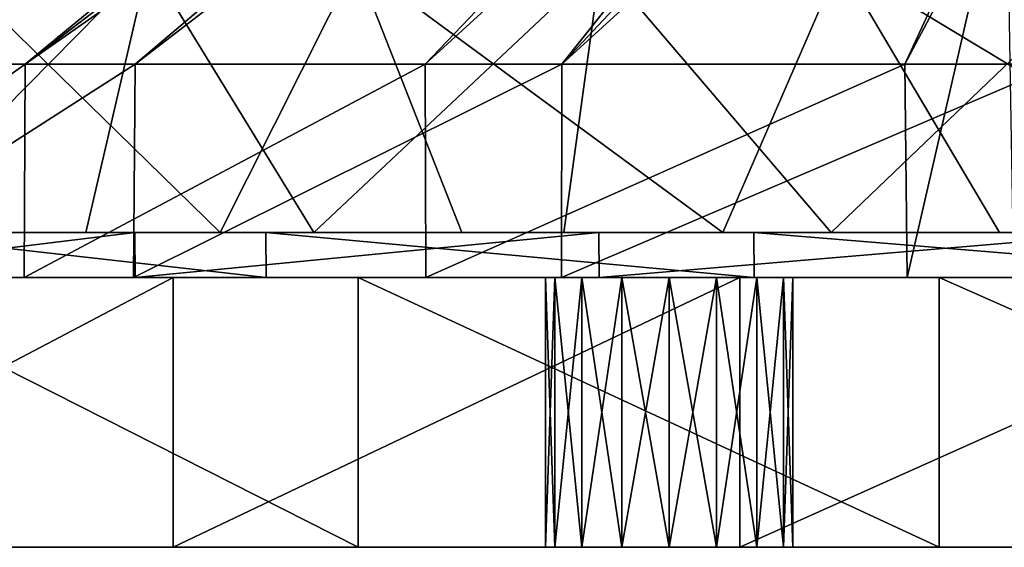
# Model space of a CAD drawing. Units: millimetres. Extents: x -150 to 478, y -6 to 56.
# Drawn here: x -20 to -9, y 0 to 6 of the extents above; entities that cross this region are included whole.
import ezdxf

# ---------------------------------------------------------------- set-up
doc = ezdxf.new("R2010")
doc.units = ezdxf.units.MM
doc.header["$LTSCALE"] = 65.185185
for name, color, linetype in [('1', 7, 'CONTINUOUS'), ('15', 7, 'CONTINUOUS'), ('16', 7, 'CONTINUOUS'), ('2', 7, 'CONTINUOUS'), ('3', 7, 'CONTINUOUS'), ('479', 7, 'CONTINUOUS'), ('480', 7, 'CONTINUOUS'), ('481', 7, 'CONTINUOUS'), ('487', 7, 'CONTINUOUS'), ('500', 7, 'CONTINUOUS'), ('501', 7, 'CONTINUOUS'), ('502', 7, 'CONTINUOUS'), ('506', 7, 'CONTINUOUS')]:
    doc.layers.add(name, color=color, linetype=linetype)

msp = doc.modelspace()

# ---------------------------------------------------------------- linework, layer by layer
at = {"layer": '1', "color": 7, "linetype": 'CONTINUOUS'}
for points in [[(-23.701, 0, -29.06), (-18.001, 0, -32.897), (-21.866, 0, 30.465), (-23.701, 0, -29.06)], [(-21.866, 0, 30.465), (-18.001, 0, -32.897), (-15.94, 0, 33.944), (-21.866, 0, 30.465)], [(-18.001, 0, -32.897), (-11.697, 0, -35.629), (-13.857, 0, -0.669), (-18.001, 0, -32.897)], [(-15.94, 0, 33.944), (-18.001, 0, -32.897), (-13.857, 0, -0.669), (-15.94, 0, 33.944)], [(-9.479, 0, 36.282), (-15.94, 0, 33.944), (-11.107, 0, -0.669), (-9.479, 0, 36.282)], [(-11.107, 0, -0.669), (-15.94, 0, 33.944), (-11.212, 0, -0.144), (-11.107, 0, -0.669)], [(-11.212, 0, -0.144), (-15.94, 0, 33.944), (-11.509, 0, 0.302), (-11.212, 0, -0.144)], [(-11.509, 0, 0.302), (-15.94, 0, 33.944), (-11.956, 0, 0.6), (-11.509, 0, 0.302)], [(-11.956, 0, 0.6), (-15.94, 0, 33.944), (-12.482, 0, 0.705), (-11.956, 0, 0.6)], [(-12.482, 0, 0.705), (-15.94, 0, 33.944), (-13.009, 0, 0.6), (-12.482, 0, 0.705)], [(-13.009, 0, 0.6), (-15.94, 0, 33.944), (-13.455, 0, 0.302), (-13.009, 0, 0.6)], [(-13.455, 0, 0.302), (-15.94, 0, 33.944), (-13.753, 0, -0.144), (-13.455, 0, 0.302)], [(-13.753, 0, -0.144), (-15.94, 0, 33.944), (-13.857, 0, -0.669), (-13.753, 0, -0.144)], [(-13.857, 0, -0.669), (-11.697, 0, -35.629), (-13.753, 0, -1.195), (-13.857, 0, -0.669)], [(-13.753, 0, -1.195), (-11.697, 0, -35.629), (-13.455, 0, -1.641), (-13.753, 0, -1.195)], [(-13.455, 0, -1.641), (-11.697, 0, -35.629), (-13.009, 0, -1.939), (-13.455, 0, -1.641)], [(-13.009, 0, -1.939), (-11.697, 0, -35.629), (-12.482, 0, -2.044), (-13.009, 0, -1.939)], [(-12.482, 0, -2.044), (-11.697, 0, -35.629), (-11.956, 0, -1.939), (-12.482, 0, -2.044)], [(-11.956, 0, -1.939), (-11.697, 0, -35.629), (-11.509, 0, -1.641), (-11.956, 0, -1.939)], [(-11.697, 0, -35.629), (-4.999, 0, -37.165), (-11.509, 0, -1.641), (-11.697, 0, -35.629)], [(-11.509, 0, -1.641), (-4.999, 0, -37.165), (-11.212, 0, -1.195), (-11.509, 0, -1.641)], [(-4.999, 0, -37.165), (-11.107, 0, -0.669), (-11.212, 0, -1.195), (-4.999, 0, -37.165)], [(-11.107, 0, -0.669), (-4.999, 0, -37.165), (-7.364, 0, -20.193), (-11.107, 0, -0.669)], [(-9.479, 0, 36.282), (-11.107, 0, -0.669), (-7.364, 0, -20.193), (-9.479, 0, 36.282)], [(-2.7, 0, 37.403), (-9.479, 0, 36.282), (-4.164, 0, -20.193), (-2.7, 0, 37.403)], [(-4.164, 0, -20.193), (-9.479, 0, 36.282), (-4.286, 0, -19.582), (-4.164, 0, -20.193)], [(-4.286, 0, -19.582), (-9.479, 0, 36.282), (-4.632, 0, -19.063), (-4.286, 0, -19.582)], [(-4.632, 0, -19.063), (-9.479, 0, 36.282), (-5.151, 0, -18.716), (-4.632, 0, -19.063)], [(-5.151, 0, -18.716), (-9.479, 0, 36.282), (-5.764, 0, -18.594), (-5.151, 0, -18.716)], [(-5.764, 0, -18.594), (-9.479, 0, 36.282), (-6.377, 0, -18.716), (-5.764, 0, -18.594)], [(-6.377, 0, -18.716), (-9.479, 0, 36.282), (-6.896, 0, -19.063), (-6.377, 0, -18.716)], [(-6.896, 0, -19.063), (-9.479, 0, 36.282), (-7.242, 0, -19.582), (-6.896, 0, -19.063)], [(-7.242, 0, -19.582), (-9.479, 0, 36.282), (-7.364, 0, -20.193), (-7.242, 0, -19.582)]]:
    msp.add_3dface(points, dxfattribs=at)
at = {"layer": '15', "color": 7, "linetype": 'CONTINUOUS'}
for points in [[(-13.857, 0, -0.669), (-13.753, 0, -1.195), (-13.857, 3, -0.669), (-13.857, 0, -0.669)], [(-13.753, 0, -1.195), (-13.753, 3, -1.195), (-13.857, 3, -0.669), (-13.753, 0, -1.195)], [(-13.753, 0, -1.195), (-13.455, 0, -1.641), (-13.753, 3, -1.195), (-13.753, 0, -1.195)], [(-13.455, 0, -1.641), (-13.455, 3, -1.641), (-13.753, 3, -1.195), (-13.455, 0, -1.641)], [(-13.455, 0, -1.641), (-13.009, 0, -1.939), (-13.455, 3, -1.641), (-13.455, 0, -1.641)], [(-13.009, 0, -1.939), (-13.009, 3, -1.939), (-13.455, 3, -1.641), (-13.009, 0, -1.939)], [(-13.009, 0, -1.939), (-12.482, 0, -2.044), (-13.009, 3, -1.939), (-13.009, 0, -1.939)], [(-12.482, 0, -2.044), (-12.482, 3, -2.044), (-13.009, 3, -1.939), (-12.482, 0, -2.044)], [(-12.482, 0, -2.044), (-11.956, 0, -1.939), (-12.482, 3, -2.044), (-12.482, 0, -2.044)], [(-11.956, 0, -1.939), (-11.956, 3, -1.939), (-12.482, 3, -2.044), (-11.956, 0, -1.939)], [(-11.956, 0, -1.939), (-11.509, 0, -1.641), (-11.956, 3, -1.939), (-11.956, 0, -1.939)], [(-11.509, 0, -1.641), (-11.509, 3, -1.641), (-11.956, 3, -1.939), (-11.509, 0, -1.641)], [(-11.509, 0, -1.641), (-11.212, 0, -1.195), (-11.509, 3, -1.641), (-11.509, 0, -1.641)], [(-11.212, 0, -1.195), (-11.212, 3, -1.195), (-11.509, 3, -1.641), (-11.212, 0, -1.195)], [(-11.212, 0, -1.195), (-11.107, 0, -0.669), (-11.212, 3, -1.195), (-11.212, 0, -1.195)], [(-11.107, 0, -0.669), (-11.107, 3, -0.669), (-11.212, 3, -1.195), (-11.107, 0, -0.669)]]:
    msp.add_3dface(points, dxfattribs=at)
at = {"layer": '16', "color": 7, "linetype": 'CONTINUOUS'}
for points in [[(-13.753, 0, -0.144), (-13.857, 0, -0.669), (-13.753, 3, -0.144), (-13.753, 0, -0.144)], [(-13.857, 0, -0.669), (-13.857, 3, -0.669), (-13.753, 3, -0.144), (-13.857, 0, -0.669)], [(-13.455, 0, 0.302), (-13.753, 0, -0.144), (-13.455, 3, 0.302), (-13.455, 0, 0.302)], [(-13.753, 0, -0.144), (-13.753, 3, -0.144), (-13.455, 3, 0.302), (-13.753, 0, -0.144)], [(-13.009, 0, 0.6), (-13.455, 0, 0.302), (-13.009, 3, 0.6), (-13.009, 0, 0.6)], [(-13.455, 0, 0.302), (-13.455, 3, 0.302), (-13.009, 3, 0.6), (-13.455, 0, 0.302)], [(-12.482, 0, 0.705), (-13.009, 0, 0.6), (-12.482, 3, 0.705), (-12.482, 0, 0.705)], [(-13.009, 0, 0.6), (-13.009, 3, 0.6), (-12.482, 3, 0.705), (-13.009, 0, 0.6)], [(-11.956, 0, 0.6), (-12.482, 0, 0.705), (-11.956, 3, 0.6), (-11.956, 0, 0.6)], [(-12.482, 0, 0.705), (-12.482, 3, 0.705), (-11.956, 3, 0.6), (-12.482, 0, 0.705)], [(-11.509, 0, 0.302), (-11.956, 0, 0.6), (-11.509, 3, 0.302), (-11.509, 0, 0.302)], [(-11.956, 0, 0.6), (-11.956, 3, 0.6), (-11.509, 3, 0.302), (-11.956, 0, 0.6)], [(-11.212, 0, -0.144), (-11.509, 0, 0.302), (-11.212, 3, -0.144), (-11.212, 0, -0.144)], [(-11.509, 0, 0.302), (-11.509, 3, 0.302), (-11.212, 3, -0.144), (-11.509, 0, 0.302)], [(-11.107, 0, -0.669), (-11.212, 0, -0.144), (-11.107, 3, -0.669), (-11.107, 0, -0.669)], [(-11.107, 3, -0.669), (-11.212, 0, -0.144), (-11.212, 3, -0.144), (-11.107, 3, -0.669)]]:
    msp.add_3dface(points, dxfattribs=at)
at = {"layer": '2', "color": 7, "linetype": 'CONTINUOUS'}
for points in [[(-23.701, 3, -29.06), (-21.866, 3, 30.465), (-18.001, 3, -32.897), (-23.701, 3, -29.06)], [(-21.866, 3, 30.465), (-15.94, 3, 33.944), (-18.001, 3, -32.897), (-21.866, 3, 30.465)], [(-18.001, 3, -32.897), (-15.94, 3, 33.944), (-13.857, 3, -0.669), (-18.001, 3, -32.897)], [(-11.697, 3, -35.629), (-18.001, 3, -32.897), (-11.956, 3, -1.939), (-11.697, 3, -35.629)], [(-11.956, 3, -1.939), (-18.001, 3, -32.897), (-12.482, 3, -2.044), (-11.956, 3, -1.939)], [(-12.482, 3, -2.044), (-18.001, 3, -32.897), (-13.009, 3, -1.939), (-12.482, 3, -2.044)], [(-13.009, 3, -1.939), (-18.001, 3, -32.897), (-13.455, 3, -1.641), (-13.009, 3, -1.939)], [(-13.455, 3, -1.641), (-18.001, 3, -32.897), (-13.753, 3, -1.195), (-13.455, 3, -1.641)], [(-13.753, 3, -1.195), (-18.001, 3, -32.897), (-13.857, 3, -0.669), (-13.753, 3, -1.195)], [(-15.94, 3, 33.944), (-9.479, 3, 36.282), (-13.857, 3, -0.669), (-15.94, 3, 33.944)], [(-13.857, 3, -0.669), (-9.479, 3, 36.282), (-13.753, 3, -0.144), (-13.857, 3, -0.669)], [(-13.753, 3, -0.144), (-9.479, 3, 36.282), (-13.455, 3, 0.302), (-13.753, 3, -0.144)], [(-13.455, 3, 0.302), (-9.479, 3, 36.282), (-13.009, 3, 0.6), (-13.455, 3, 0.302)], [(-13.009, 3, 0.6), (-9.479, 3, 36.282), (-12.482, 3, 0.705), (-13.009, 3, 0.6)], [(-12.482, 3, 0.705), (-9.479, 3, 36.282), (-11.956, 3, 0.6), (-12.482, 3, 0.705)], [(-11.956, 3, 0.6), (-9.479, 3, 36.282), (-11.509, 3, 0.302), (-11.956, 3, 0.6)], [(-11.509, 3, -1.641), (-11.697, 3, -35.629), (-11.956, 3, -1.939), (-11.509, 3, -1.641)], [(-4.999, 3, -37.165), (-11.697, 3, -35.629), (-5.151, 3, -21.671), (-4.999, 3, -37.165)], [(-9.479, 3, 36.282), (-11.697, 3, -35.629), (-11.107, 3, -0.669), (-9.479, 3, 36.282)], [(-11.697, 3, -35.629), (-9.479, 3, 36.282), (-7.364, 3, -20.193), (-11.697, 3, -35.629)], [(-11.107, 3, -0.669), (-11.697, 3, -35.629), (-11.212, 3, -1.195), (-11.107, 3, -0.669)], [(-11.212, 3, -1.195), (-11.697, 3, -35.629), (-11.509, 3, -1.641), (-11.212, 3, -1.195)], [(-5.151, 3, -21.671), (-11.697, 3, -35.629), (-5.764, 3, -21.793), (-5.151, 3, -21.671)], [(-5.764, 3, -21.793), (-11.697, 3, -35.629), (-6.377, 3, -21.671), (-5.764, 3, -21.793)], [(-6.377, 3, -21.671), (-11.697, 3, -35.629), (-6.896, 3, -21.324), (-6.377, 3, -21.671)], [(-6.896, 3, -21.324), (-11.697, 3, -35.629), (-7.242, 3, -20.805), (-6.896, 3, -21.324)], [(-7.242, 3, -20.805), (-11.697, 3, -35.629), (-7.364, 3, -20.193), (-7.242, 3, -20.805)], [(-11.509, 3, 0.302), (-9.479, 3, 36.282), (-11.212, 3, -0.144), (-11.509, 3, 0.302)], [(-9.479, 3, 36.282), (-11.107, 3, -0.669), (-11.212, 3, -0.144), (-9.479, 3, 36.282)], [(-9.479, 3, 36.282), (-2.7, 3, 37.403), (-7.364, 3, -20.193), (-9.479, 3, 36.282)]]:
    msp.add_3dface(points, dxfattribs=at)
at = {"layer": '3', "color": 7, "linetype": 'CONTINUOUS'}
for points in [[(-18.001, 0, -32.897), (-23.701, 0, -29.06), (-18.001, 3, -32.897), (-18.001, 0, -32.897)], [(-23.701, 0, -29.06), (-23.701, 3, -29.06), (-18.001, 3, -32.897), (-23.701, 0, -29.06)], [(-21.866, 0, 30.465), (-15.94, 0, 33.944), (-21.866, 3, 30.465), (-21.866, 0, 30.465)], [(-15.94, 0, 33.944), (-15.94, 3, 33.944), (-21.866, 3, 30.465), (-15.94, 0, 33.944)], [(-11.697, 0, -35.629), (-18.001, 0, -32.897), (-11.697, 3, -35.629), (-11.697, 0, -35.629)], [(-18.001, 0, -32.897), (-18.001, 3, -32.897), (-11.697, 3, -35.629), (-18.001, 0, -32.897)], [(-15.94, 0, 33.944), (-9.479, 0, 36.282), (-15.94, 3, 33.944), (-15.94, 0, 33.944)], [(-9.479, 0, 36.282), (-9.479, 3, 36.282), (-15.94, 3, 33.944), (-9.479, 0, 36.282)], [(-4.999, 0, -37.165), (-11.697, 0, -35.629), (-4.999, 3, -37.165), (-4.999, 0, -37.165)], [(-4.999, 3, -37.165), (-11.697, 0, -35.629), (-11.697, 3, -35.629), (-4.999, 3, -37.165)], [(-9.479, 0, 36.282), (-2.7, 0, 37.403), (-9.479, 3, 36.282), (-9.479, 0, 36.282)], [(-2.7, 0, 37.403), (-2.7, 3, 37.403), (-9.479, 3, 36.282), (-2.7, 0, 37.403)]]:
    msp.add_3dface(points, dxfattribs=at)
at = {"layer": '479', "color": 7, "linetype": 'CONTINUOUS'}
for points in [[(-19.658, 3, -16.242), (-22.978, 3, -11.056), (-22.51, 3, -14.359), (-19.658, 3, -16.242)], [(-18.421, 3, -19.327), (-19.658, 3, -16.242), (-22.51, 3, -14.359), (-18.421, 3, -19.327)], [(-22.127, 3, 12.675), (-18.441, 3, 17.612), (-21.407, 3, 15.957), (-22.127, 3, 12.675)], [(-21.407, 3, 15.957), (-18.441, 3, 17.612), (-16.965, 3, 20.618), (-21.407, 3, 15.957)], [(-15.191, 3, -20.481), (-19.658, 3, -16.242), (-18.421, 3, -19.327), (-15.191, 3, -20.481)], [(-18.441, 3, 17.612), (-13.68, 3, 21.52), (-16.965, 3, 20.618), (-18.441, 3, 17.612)], [(-13.261, 3, -23.174), (-15.191, 3, -20.481), (-18.421, 3, -19.327), (-13.261, 3, -23.174)], [(-16.965, 3, 20.618), (-13.68, 3, 21.52), (-11.539, 3, 24.078), (-16.965, 3, 20.618)], [(-9.835, 3, -23.527), (-15.191, 3, -20.481), (-13.261, 3, -23.174), (-9.835, 3, -23.527)], [(-13.68, 3, 21.52), (-8.123, 3, 24.171), (-11.539, 3, 24.078), (-13.68, 3, 21.52)], [(-7.328, 3, -25.675), (-9.835, 3, -23.527), (-13.261, 3, -23.174), (-7.328, 3, -25.675)], [(-11.539, 3, 24.078), (-8.123, 3, 24.171), (-5.443, 3, 26.139), (-11.539, 3, 24.078)], [(-8.649, 3, -19.37), (-9.835, 3, -23.527), (-7.328, 3, -25.675), (-8.649, 3, -19.37)]]:
    msp.add_3dface(points, dxfattribs=at)
at = {"layer": '480', "color": 7, "linetype": 'CONTINUOUS'}
for points in [[(-18.274, 6.5, -20.55), (-21.234, 3.5, -17.474), (-22.389, 6.5, -15.968), (-18.274, 6.5, -20.55)], [(-18.972, 3.5, -19.907), (-21.234, 3.5, -17.474), (-18.274, 6.5, -20.55), (-18.972, 3.5, -19.907)], [(-16.434, 3.5, -22.049), (-18.972, 3.5, -19.907), (-18.274, 6.5, -20.55), (-16.434, 3.5, -22.049)], [(-13.243, 6.5, -24.101), (-16.434, 3.5, -22.049), (-18.274, 6.5, -20.55), (-13.243, 6.5, -24.101)], [(-13.656, 3.5, -23.869), (-16.434, 3.5, -22.049), (-13.243, 6.5, -24.101), (-13.656, 3.5, -23.869)], [(-10.68, 3.5, -25.341), (-13.656, 3.5, -23.869), (-13.243, 6.5, -24.101), (-10.68, 3.5, -25.341)], [(-7.548, 6.5, -26.444), (-10.68, 3.5, -25.341), (-13.243, 6.5, -24.101), (-7.548, 6.5, -26.444)], [(-7.548, 3.5, -26.444), (-10.68, 3.5, -25.341), (-7.548, 6.5, -26.444), (-7.548, 3.5, -26.444)]]:
    msp.add_3dface(points, dxfattribs=at)
at = {"layer": '481', "color": 7, "linetype": 'CONTINUOUS'}
for points in [[(-19.907, 3.5, 18.972), (-17.475, 3.5, 21.233), (-20.55, 6.5, 18.274), (-19.907, 3.5, 18.972)], [(-20.55, 6.5, 18.274), (-17.475, 3.5, 21.233), (-15.968, 6.5, 22.389), (-20.55, 6.5, 18.274)], [(-17.475, 3.5, 21.233), (-14.789, 3.5, 23.185), (-15.968, 6.5, 22.389), (-17.475, 3.5, 21.233)], [(-14.789, 3.5, 23.185), (-11.887, 3.5, 24.798), (-15.968, 6.5, 22.389), (-14.789, 3.5, 23.185)], [(-15.968, 6.5, 22.389), (-11.887, 3.5, 24.798), (-10.586, 6.5, 25.381), (-15.968, 6.5, 22.389)], [(-11.887, 3.5, 24.798), (-8.811, 3.5, 26.05), (-10.586, 6.5, 25.381), (-11.887, 3.5, 24.798)], [(-8.811, 3.5, 26.05), (-5.605, 3.5, 26.923), (-10.586, 6.5, 25.381), (-8.811, 3.5, 26.05)], [(-10.586, 6.5, 25.381), (-5.605, 3.5, 26.923), (-4.673, 6.5, 27.1), (-10.586, 6.5, 25.381)]]:
    msp.add_3dface(points, dxfattribs=at)
at = {"layer": '487', "color": 7, "linetype": 'CONTINUOUS'}
for points in [[(-9.095, 14.795, -0.824), (-9.093, 14.795, 0.855), (-25.442, 5.369, 0.92), (-9.095, 14.795, -0.824)], [(-24.922, 5.369, -5.2), (-9.095, 14.795, -0.824), (-25.442, 5.369, 0.92), (-24.922, 5.369, -5.2)], [(-9.093, 14.795, 0.855), (-8.782, 14.795, 2.507), (-25.442, 5.369, 0.92), (-9.093, 14.795, 0.855)], [(-25.442, 5.369, 0.92), (-8.782, 14.795, 2.507), (-24.481, 5.369, 6.988), (-25.442, 5.369, 0.92)], [(-8.79, 14.795, -2.478), (-9.095, 14.795, -0.824), (-24.922, 5.369, -5.2), (-8.79, 14.795, -2.478)], [(-22.952, 5.369, -11.017), (-8.79, 14.795, -2.478), (-24.922, 5.369, -5.2), (-22.952, 5.369, -11.017)], [(-8.782, 14.795, 2.507), (-8.174, 14.795, 4.073), (-24.481, 5.369, 6.988), (-8.782, 14.795, 2.507)], [(-24.481, 5.369, 6.988), (-8.174, 14.795, 4.073), (-22.094, 5.369, 12.649), (-24.481, 5.369, 6.988)], [(-8.188, 14.795, -4.045), (-8.79, 14.795, -2.478), (-22.952, 5.369, -11.017), (-8.188, 14.795, -4.045)], [(-19.646, 5.369, -16.192), (-8.188, 14.795, -4.045), (-22.952, 5.369, -11.017), (-19.646, 5.369, -16.192)], [(-8.174, 14.795, 4.073), (-7.29, 14.795, 5.501), (-22.094, 5.369, 12.649), (-8.174, 14.795, 4.073)], [(-22.094, 5.369, 12.649), (-7.29, 14.795, 5.501), (-18.422, 5.369, 17.572), (-22.094, 5.369, 12.649)], [(-6.181, 14.795, -6.723), (-7.307, 14.795, -5.478), (-19.646, 5.369, -16.192), (-6.181, 14.795, -6.723)], [(-15.197, 5.369, -20.425), (-6.181, 14.795, -6.723), (-19.646, 5.369, -16.192), (-15.197, 5.369, -20.425)], [(-7.307, 14.795, -5.478), (-8.188, 14.795, -4.045), (-19.646, 5.369, -16.192), (-7.307, 14.795, -5.478)], [(-7.29, 14.795, 5.501), (-6.158, 14.795, 6.745), (-18.422, 5.369, 17.572), (-7.29, 14.795, 5.501)], [(-18.422, 5.369, 17.572), (-6.158, 14.795, 6.745), (-13.678, 5.369, 21.472), (-18.422, 5.369, 17.572)], [(-4.844, 14.795, -7.742), (-6.181, 14.795, -6.723), (-15.197, 5.369, -20.425), (-4.844, 14.795, -7.742)], [(-9.862, 5.369, -23.471), (-4.844, 14.795, -7.742), (-15.197, 5.369, -20.425), (-9.862, 5.369, -23.471)], [(-6.158, 14.795, 6.745), (-4.819, 14.795, 7.758), (-13.678, 5.369, 21.472), (-6.158, 14.795, 6.745)], [(-4.819, 14.795, 7.758), (-3.315, 14.795, 8.51), (-13.678, 5.369, 21.472), (-4.819, 14.795, 7.758)], [(-13.678, 5.369, 21.472), (-3.315, 14.795, 8.51), (-8.139, 5.369, 24.123), (-13.678, 5.369, 21.472)], [(-8.73, 7.813, -19.347), (-4.844, 14.795, -7.742), (-9.862, 5.369, -23.471), (-8.73, 7.813, -19.347)]]:
    msp.add_3dface(points, dxfattribs=at)
at = {"layer": '500', "color": 7, "linetype": 'CONTINUOUS'}
for points in [[(-22.517, 3.5, -14.364), (-21.234, 3.5, -17.474), (-18.427, 3.5, -19.333), (-22.517, 3.5, -14.364)], [(-19.907, 3.5, 18.972), (-22.048, 3.5, 16.435), (-16.97, 3.5, 20.624), (-19.907, 3.5, 18.972)], [(-16.97, 3.5, 20.624), (-22.048, 3.5, 16.435), (-21.414, 3.5, 15.963), (-16.97, 3.5, 20.624)], [(-21.234, 3.5, -17.474), (-18.972, 3.5, -19.907), (-18.427, 3.5, -19.333), (-21.234, 3.5, -17.474)], [(-17.475, 3.5, 21.233), (-19.907, 3.5, 18.972), (-16.97, 3.5, 20.624), (-17.475, 3.5, 21.233)], [(-18.972, 3.5, -19.907), (-16.434, 3.5, -22.049), (-18.427, 3.5, -19.333), (-18.972, 3.5, -19.907)], [(-18.427, 3.5, -19.333), (-16.434, 3.5, -22.049), (-13.266, 3.5, -23.181), (-18.427, 3.5, -19.333)], [(-14.789, 3.5, 23.185), (-17.475, 3.5, 21.233), (-11.542, 3.5, 24.086), (-14.789, 3.5, 23.185)], [(-11.542, 3.5, 24.086), (-17.475, 3.5, 21.233), (-16.97, 3.5, 20.624), (-11.542, 3.5, 24.086)], [(-16.434, 3.5, -22.049), (-13.656, 3.5, -23.869), (-13.266, 3.5, -23.181), (-16.434, 3.5, -22.049)], [(-11.887, 3.5, 24.798), (-14.789, 3.5, 23.185), (-11.542, 3.5, 24.086), (-11.887, 3.5, 24.798)], [(-13.656, 3.5, -23.869), (-10.68, 3.5, -25.341), (-7.331, 3.5, -25.683), (-13.656, 3.5, -23.869)], [(-13.266, 3.5, -23.181), (-13.656, 3.5, -23.869), (-7.331, 3.5, -25.683), (-13.266, 3.5, -23.181)], [(-8.811, 3.5, 26.05), (-11.887, 3.5, 24.798), (-5.445, 3.5, 26.147), (-8.811, 3.5, 26.05)], [(-5.445, 3.5, 26.147), (-11.887, 3.5, 24.798), (-11.542, 3.5, 24.086), (-5.445, 3.5, 26.147)], [(-10.68, 3.5, -25.341), (-7.548, 3.5, -26.444), (-4.306, 3.5, -27.161), (-10.68, 3.5, -25.341)], [(-10.68, 3.5, -25.341), (-4.306, 3.5, -27.161), (-1.001, 3.5, -27.482), (-10.68, 3.5, -25.341)], [(-10.68, 3.5, -25.341), (-1.001, 3.5, -27.482), (-7.331, 3.5, -25.683), (-10.68, 3.5, -25.341)], [(-5.605, 3.5, 26.923), (-8.811, 3.5, 26.05), (-5.445, 3.5, 26.147), (-5.605, 3.5, 26.923)]]:
    msp.add_3dface(points, dxfattribs=at)
at = {"layer": '501', "color": 7, "linetype": 'CONTINUOUS'}
for points in [[(-19.646, 5.369, -16.192), (-22.952, 5.369, -11.017), (-22.978, 3, -11.056), (-19.646, 5.369, -16.192)], [(-19.646, 5.369, -16.192), (-22.978, 3, -11.056), (-19.658, 3, -16.242), (-19.646, 5.369, -16.192)], [(-22.094, 5.369, 12.649), (-18.422, 5.369, 17.572), (-22.127, 3, 12.675), (-22.094, 5.369, 12.649)], [(-18.422, 5.369, 17.572), (-18.441, 3, 17.612), (-22.127, 3, 12.675), (-18.422, 5.369, 17.572)], [(-15.197, 5.369, -20.425), (-19.646, 5.369, -16.192), (-19.658, 3, -16.242), (-15.197, 5.369, -20.425)], [(-15.197, 5.369, -20.425), (-19.658, 3, -16.242), (-15.191, 3, -20.481), (-15.197, 5.369, -20.425)], [(-18.422, 5.369, 17.572), (-13.678, 5.369, 21.472), (-18.441, 3, 17.612), (-18.422, 5.369, 17.572)], [(-13.678, 5.369, 21.472), (-13.68, 3, 21.52), (-18.441, 3, 17.612), (-13.678, 5.369, 21.472)], [(-9.862, 5.369, -23.471), (-15.197, 5.369, -20.425), (-15.191, 3, -20.481), (-9.862, 5.369, -23.471)], [(-9.862, 5.369, -23.471), (-15.191, 3, -20.481), (-9.835, 3, -23.527), (-9.862, 5.369, -23.471)], [(-13.678, 5.369, 21.472), (-8.139, 5.369, 24.123), (-13.68, 3, 21.52), (-13.678, 5.369, 21.472)], [(-8.139, 5.369, 24.123), (-8.123, 3, 24.171), (-13.68, 3, 21.52), (-8.139, 5.369, 24.123)]]:
    msp.add_3dface(points, dxfattribs=at)
at = {"layer": '502', "color": 7, "linetype": 'CONTINUOUS'}
for points in [[(-22.51, 3, -14.359), (-22.517, 3.5, -14.364), (-18.427, 3.5, -19.333), (-22.51, 3, -14.359)], [(-18.421, 3, -19.327), (-22.51, 3, -14.359), (-18.427, 3.5, -19.333), (-18.421, 3, -19.327)], [(-21.407, 3, 15.957), (-16.965, 3, 20.618), (-21.414, 3.5, 15.963), (-21.407, 3, 15.957)], [(-16.965, 3, 20.618), (-16.97, 3.5, 20.624), (-21.414, 3.5, 15.963), (-16.965, 3, 20.618)], [(-18.421, 3, -19.327), (-18.427, 3.5, -19.333), (-13.266, 3.5, -23.181), (-18.421, 3, -19.327)], [(-13.261, 3, -23.174), (-18.421, 3, -19.327), (-13.266, 3.5, -23.181), (-13.261, 3, -23.174)], [(-16.965, 3, 20.618), (-11.539, 3, 24.078), (-16.97, 3.5, 20.624), (-16.965, 3, 20.618)], [(-11.539, 3, 24.078), (-11.542, 3.5, 24.086), (-16.97, 3.5, 20.624), (-11.539, 3, 24.078)], [(-13.261, 3, -23.174), (-13.266, 3.5, -23.181), (-7.331, 3.5, -25.683), (-13.261, 3, -23.174)], [(-7.328, 3, -25.675), (-13.261, 3, -23.174), (-7.331, 3.5, -25.683), (-7.328, 3, -25.675)], [(-11.539, 3, 24.078), (-5.443, 3, 26.139), (-11.542, 3.5, 24.086), (-11.539, 3, 24.078)], [(-5.443, 3, 26.139), (-5.445, 3.5, 26.147), (-11.542, 3.5, 24.086), (-5.443, 3, 26.139)]]:
    msp.add_3dface(points, dxfattribs=at)
at = {"layer": '506', "color": 7, "linetype": 'CONTINUOUS'}
for points in [[(-8.73, 7.813, -19.347), (-9.862, 5.369, -23.471), (-9.835, 3, -23.527), (-8.73, 7.813, -19.347)], [(-8.73, 7.813, -19.347), (-9.835, 3, -23.527), (-8.649, 3, -19.37), (-8.73, 7.813, -19.347)]]:
    msp.add_3dface(points, dxfattribs=at)

doc.saveas('drawing.dxf')
